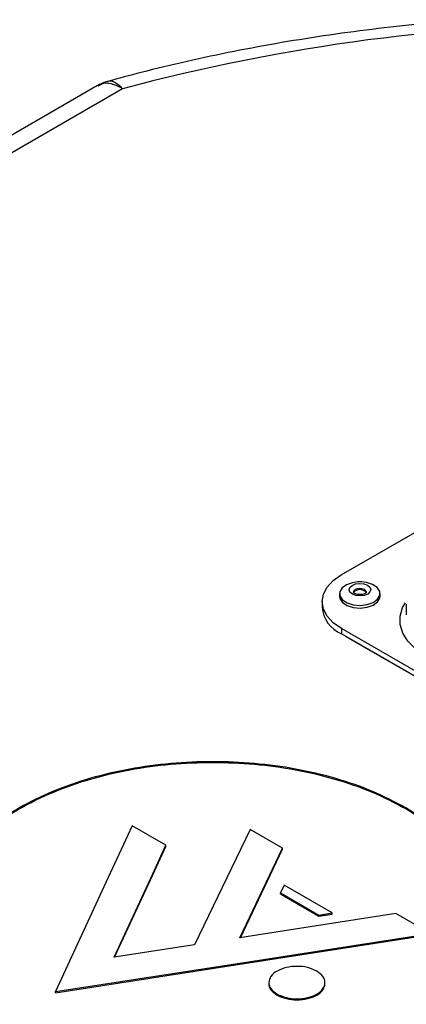
# Model space of a CAD drawing. Units: inches. Extents: x 0.4 to 66.2, y 0.2 to 51.5.
# Drawn here: x 47.4 to 49.7, y 39.1 to 45.1 of the extents above; entities that cross this region are included whole.
import ezdxf

# ---------------------------------------------------------------- set-up
doc = ezdxf.new("R2010")
doc.units = ezdxf.units.IN

msp = doc.modelspace()

# ---------------------------------------------------------------- linework, layer by layer
at = {"color": 7, "linetype": 'Continuous', "lineweight": 25}
for p, q in [((47.88803, 44.65546), (46.7781, 44.01429)), ((49.35424, 41.71465), (50.16125, 42.18083)), ((49.34362, 41.60219), (49.34362, 41.58611)), ((49.5877, 41.58611), (49.5877, 41.60219)), ((49.23903, 41.554), (49.23903, 41.52186)), ((49.74493, 41.53806), (49.74493, 41.47377)), ((51.52642, 40.14021), (49.35442, 41.39325)), ((49.35442, 41.39325), (49.35442, 41.36111)), ((51.52642, 40.10806), (49.35442, 41.36111)), ((49.38226, 41.34504), (51.52642, 40.10806)), ((49.74167, 40.30843), (49.74167, 40.31486)), ((48.09736, 40.2062), (47.93944, 39.86546)), ((48.29976, 40.08944), (48.09736, 40.2062)), ((48.80532, 40.18531), (48.47176, 39.4917)), ((48.99968, 40.07318), (48.80532, 40.18531)), ((48.2208, 39.91909), (48.29976, 40.08944)), ((48.2208, 39.91266), (48.29976, 40.08301)), ((48.29976, 40.08301), (48.29976, 40.08944)), ((48.74439, 39.53391), (48.99968, 40.07318)), ((48.74767, 39.53442), (48.99968, 40.06675)), ((48.99968, 40.06675), (48.99968, 40.07318)), ((47.98796, 39.41676), (48.2208, 39.91909)), ((47.99117, 39.41726), (48.2208, 39.91266)), ((48.2208, 39.91266), (48.2208, 39.91909)), ((47.93944, 39.86546), (47.6357, 39.21027)), ((49.00967, 39.84931), (48.98847, 39.80351)), ((49.29832, 39.68278), (49.00967, 39.84931)), ((48.98847, 39.80351), (49.21903, 39.6705)), ((48.98847, 39.79708), (48.98847, 39.80351)), ((48.98847, 39.79708), (49.21903, 39.66407)), ((49.68254, 39.67924), (48.85797, 39.5515)), ((49.21903, 39.6705), (49.29832, 39.68278)), ((49.21903, 39.66407), (49.29832, 39.67636)), ((49.21903, 39.66407), (49.21903, 39.6705)), ((49.29832, 39.67636), (49.29832, 39.68278)), ((49.89014, 39.55947), (49.68254, 39.67924)), ((48.85797, 39.5515), (48.74439, 39.53391)), ((48.7705, 39.38602), (49.89014, 39.55947)), ((48.7705, 39.37959), (49.89014, 39.55304)), ((48.47176, 39.4917), (47.98796, 39.41676)), ((47.6357, 39.21027), (48.7705, 39.38602)), ((47.6357, 39.20384), (48.7705, 39.37959)), ((48.7705, 39.37959), (48.7705, 39.38602)), ((48.91869, 39.26551), (48.91869, 39.25748)), ((49.25611, 39.25748), (49.25611, 39.26551)), ((47.6357, 39.20384), (47.6357, 39.21027)), ((48.96815, 39.18939), (48.96815, 39.19582))]:
    msp.add_line(p, q, dxfattribs=at)
at = {"color": 8, "linetype": 'Continuous', "lineweight": 25}
for p, q in [((48.03891, 44.63607), (46.7781, 43.90774)), ((49.38226, 41.34505), (49.38226, 41.34504))]:
    msp.add_line(p, q, dxfattribs=at)
at = {"color": 7, "linetype": 'Continuous', "lineweight": 25, "flags": 128}
for points in [[(49.35442, 41.39325), (49.30545, 41.42768), (49.26904, 41.46697), (49.24662, 41.50959), (49.23903, 41.55393), (49.24657, 41.59827), (49.26894, 41.64091), (49.3053, 41.6802), (49.35424, 41.71465)], [(49.44249, 41.67136), (49.42176, 41.66792), (49.38546, 41.65529), (49.35884, 41.63625), (49.3451, 41.6131), (49.3459, 41.58864), (49.36115, 41.56581), (49.389, 41.54737), (49.4261, 41.53554), (49.46797, 41.53175)], [(49.46443, 41.66344), (49.48947, 41.66085), (49.51088, 41.65292), (49.52541, 41.64087), (49.53085, 41.62652), (49.52636, 41.61207), (49.51263, 41.5997), (49.49175, 41.59132), (49.4669, 41.58818), (49.44186, 41.59077), (49.42044, 41.5987), (49.40591, 41.61075), (49.40048, 41.62509), (49.40497, 41.63955), (49.4187, 41.65191), (49.43958, 41.6603), (49.46443, 41.66344)], [(49.46797, 41.53175), (49.50957, 41.53645), (49.54586, 41.54908), (49.57249, 41.56812), (49.58623, 41.59127), (49.58542, 41.61573), (49.57018, 41.63856), (49.54232, 41.657), (49.50522, 41.66883), (49.48884, 41.67136)], [(49.34362, 41.58611), (49.3459, 41.57257), (49.36115, 41.54974), (49.389, 41.5313), (49.4261, 41.51947), (49.46797, 41.51567)], [(49.46797, 41.51567), (49.50957, 41.52038), (49.54586, 41.53301), (49.57249, 41.55205), (49.58623, 41.5752), (49.5877, 41.58611)]]:
    msp.add_lwpolyline(points, dxfattribs=at)
at = {"color": 8, "linetype": 'Continuous', "lineweight": 25, "flags": 128}
for points in [[(49.46492, 41.63326), (49.44991, 41.63137), (49.4373, 41.6263), (49.42901, 41.61884), (49.42629, 41.61045)], [(49.50503, 41.61056), (49.50502, 41.61097), (49.50174, 41.61963), (49.49297, 41.62691), (49.48004, 41.6317), (49.46492, 41.63326)], [(49.85558, 41.23265), (49.79822, 41.27209), (49.75359, 41.31668), (49.72305, 41.36507), (49.70753, 41.41578), (49.7075, 41.46728), (49.72296, 41.518), (49.73973, 41.54776)]]:
    msp.add_lwpolyline(points, dxfattribs=at)
at = {"color": 7, "linetype": 'Continuous', "lineweight": 25}
for centre, radius, start, end in [((51.01095, 33.55368), 11.47398, 75.009547, 105.012221), ((49.46566, 41.4638), 0.20884, 83.629353, 96.370647), ((49.46574, 41.57724), 0.04915, 40.399777, 140.352179), ((49.42734, 41.53525), 0.18879, 184.06589, 247.279508)]:
    msp.add_arc(centre, radius, start, end, dxfattribs=at)
for points, knots in [([(54.06992, 44.68137), (54.03521, 44.69093), (53.90999, 44.72541), (53.69051, 44.77992), (53.41017, 44.84225), (53.12565, 44.89747), (52.8376, 44.94569), (52.54647, 44.9868), (52.25275, 45.02075), (51.95695, 45.04748), (51.65955, 45.06696), (51.36106, 45.07916), (51.06199, 45.08406), (50.76283, 45.08165), (50.4641, 45.07194), (50.16629, 45.05495), (49.8699, 45.03069), (49.57545, 44.99921), (49.28341, 44.96055), (48.9943, 44.91475), (48.70855, 44.86195), (48.42682, 44.80198), (48.17289, 44.74148), (48.01503, 44.69839), (47.9478, 44.68003)], [0, 0, 0, 0, 0.0181757, 0.0655731, 0.1129539, 0.1603179, 0.207667, 0.255003, 0.3023277, 0.3496434, 0.396952, 0.4442556, 0.4915565, 0.5388566, 0.586158, 0.6334623, 0.6807717, 0.7280884, 0.7754144, 0.822752, 0.8701033, 0.9174703, 0.9648551, 1, 1, 1, 1]), ([(47.94807, 44.6794), (47.94337, 44.67846), (47.92219, 44.67425), (47.90327, 44.66342), (47.88855, 44.655)], [0, 0, 0, 0, 0.22231043, 1, 1, 1, 1]), ([(49.50498, 41.61048), (49.50502, 41.6105), (49.50512, 41.61054), (49.50386, 41.6079), (49.49761, 41.60305), (49.48745, 41.59877), (49.47395, 41.5961), (49.45875, 41.59594), (49.44427, 41.59857), (49.43314, 41.60328), (49.42716, 41.60832), (49.42623, 41.61054), (49.42631, 41.61051), (49.42633, 41.6105)], [0, 0, 0, 0, 0.0662948, 0.1658878, 0.2530226, 0.3449414, 0.442634, 0.5459247, 0.650789, 0.7523743, 0.8474906, 0.9399585, 1, 1, 1, 1]), ([(49.74167, 40.31486), (49.6757, 40.34956), (49.5455, 40.41806), (49.31952, 40.49538), (49.08141, 40.55144), (48.83333, 40.58481), (48.58071, 40.59593), (48.32807, 40.58472), (48.08014, 40.5512), (47.84166, 40.4953), (47.61743, 40.41693), (47.41501, 40.31733), (47.24262, 40.20042), (47.10702, 40.07092), (47.01033, 39.93321), (46.95243, 39.79006), (46.93319, 39.64421), (46.95262, 39.49838), (47.01057, 39.35519), (47.10785, 39.21777), (47.24194, 39.08737), (47.36067, 39.01225), (47.42083, 38.97419)], [0, 0, 0, 0, 0.0518455, 0.1023327, 0.1519591, 0.2010909, 0.25, 0.2989091, 0.3480409, 0.3976673, 0.4481545, 0.5, 0.5518455, 0.6023327, 0.6519591, 0.7010909, 0.75, 0.7989091, 0.8480409, 0.8976673, 0.9481545, 1, 1, 1, 1]), ([(49.74167, 40.30843), (49.6757, 40.34313), (49.5455, 40.41163), (49.31952, 40.48895), (49.08141, 40.54502), (48.83333, 40.57838), (48.58071, 40.5895), (48.32807, 40.5783), (48.08014, 40.54477), (47.84166, 40.48887), (47.61743, 40.4105), (47.415, 40.3109), (47.24266, 40.19399), (47.10689, 40.06449), (47.01081, 39.92678), (46.95073, 39.78374), (46.94334, 39.68653), (46.93966, 39.6381)], [0, 0, 0, 0, 0.06913697, 0.13646268, 0.20264054, 0.26815885, 0.33338009, 0.39860133, 0.46411964, 0.5302975, 0.59762321, 0.66676018, 0.73589716, 0.80322286, 0.86940072, 0.93491903, 1, 1, 1, 1]), ([(47.42083, 38.97419), (47.48679, 38.93949), (47.617, 38.87099), (47.84297, 38.79367), (48.08108, 38.7376), (48.32916, 38.70424), (48.58178, 38.69312), (48.83443, 38.70432), (49.08235, 38.73785), (49.32084, 38.79375), (49.54506, 38.87212), (49.74748, 38.97172), (49.91987, 39.08863), (50.05547, 39.21813), (50.15216, 39.35584), (50.21006, 39.49899), (50.22931, 39.64484), (50.20988, 39.79067), (50.15192, 39.93386), (50.05465, 40.07128), (49.92055, 40.20168), (49.80182, 40.2768), (49.74167, 40.31486)], [0, 0, 0, 0, 0.0518455, 0.1023327, 0.1519591, 0.2010909, 0.25, 0.2989091, 0.3480409, 0.3976673, 0.4481545, 0.5, 0.5518455, 0.6023327, 0.6519591, 0.7010909, 0.75, 0.7989091, 0.8480409, 0.8976673, 0.9481545, 1, 1, 1, 1]), ([(50.22283, 39.6381), (50.22284, 39.6382), (50.22925, 39.68666), (50.2069, 39.78433), (50.15273, 39.92741), (50.05443, 40.06486), (49.92061, 40.19525), (49.80184, 40.27037), (49.74167, 40.30843)], [0, 0, 0, 0, 0.0004206, 0.1959746, 0.3924193, 0.5908415, 0.7927054, 1, 1, 1, 1]), ([(49.20666, 39.3336), (49.18891, 39.34171), (49.15404, 39.35766), (49.08713, 39.3644), (49.02154, 39.35719), (48.96487, 39.3354), (48.92715, 39.30267), (48.91472, 39.2648), (48.92643, 39.22618), (48.95408, 39.20606), (48.96815, 39.19582)], [0, 0, 0, 0, 0.1272011, 0.25, 0.3727989, 0.5, 0.6272011, 0.75, 0.8727989, 1, 1, 1, 1]), ([(48.96815, 39.19582), (48.98589, 39.1877), (49.02077, 39.17176), (49.08768, 39.16502), (49.15326, 39.17222), (49.20993, 39.19402), (49.24765, 39.22675), (49.26009, 39.26462), (49.24837, 39.30324), (49.22073, 39.32336), (49.20666, 39.3336)], [0, 0, 0, 0, 0.1272011, 0.25, 0.3727989, 0.5, 0.6272011, 0.75, 0.8727989, 1, 1, 1, 1]), ([(48.9187, 39.25828), (48.9187, 39.25827), (48.91458, 39.24604), (48.92821, 39.21958), (48.95468, 39.19957), (48.96815, 39.18939)], [0, 0, 0, 0, 0.0004163, 0.4914076, 1, 1, 1, 1]), ([(48.96815, 39.18939), (48.98589, 39.18127), (49.02077, 39.16533), (49.08766, 39.15859), (49.15334, 39.16579), (49.20963, 39.1876), (49.24875, 39.22028), (49.25368, 39.24577), (49.2561, 39.25828)], [0, 0, 0, 0, 0.169625, 0.3333796, 0.4971343, 0.6667592, 0.8363842, 1, 1, 1, 1])]:
    msp.add_open_spline(points, degree=3, knots=knots, dxfattribs=at)
at = {"color": 8, "linetype": 'Continuous', "lineweight": 25}
for points, knots in [([(48.03891, 44.63607), (48.03872, 44.63627), (48.02713, 44.64882), (47.99933, 44.67232), (47.96714, 44.68815), (47.95193, 44.67905), (47.94867, 44.67711)], [0, 0, 0, 0, 0.005794, 0.3553115, 0.8618756, 1, 1, 1, 1]), ([(48.03891, 44.63607), (48.03863, 44.63624), (48.02195, 44.6467), (47.9817, 44.66575), (47.92813, 44.6748), (47.90063, 44.65834), (47.88993, 44.65194)], [0, 0, 0, 0, 0.0048913, 0.2999515, 0.7275835, 1, 1, 1, 1])]:
    msp.add_open_spline(points, degree=3, knots=knots, dxfattribs=at)

doc.saveas('drawing.dxf')
